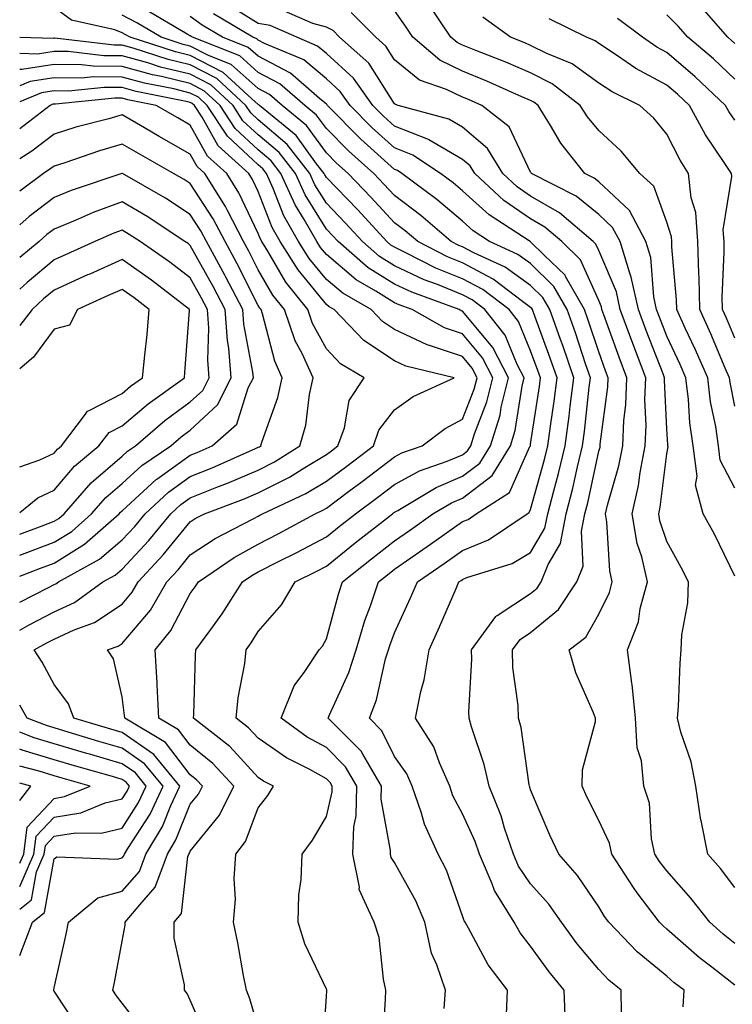
# Model space of a CAD drawing. Units: inches. Extents: x 1016003 to 1018643, y 7247738 to 7250378.
# Drawn here: x 1016003 to 1016108, y 7248870 to 7249015 of the extents above; entities that cross this region are included whole.
import ezdxf

# ---------------------------------------------------------------- set-up
doc = ezdxf.new("R2010")
doc.units = ezdxf.units.IN
doc.header["$MEASUREMENT"] = 0
doc.layers.add('Contour_10167247', color=7, linetype='Continuous', true_color=0x4a789f)

msp = doc.modelspace()

# ---------------------------------------------------------------- linework, layer by layer
at = {"layer": 'Contour_10167247'}
for points in [[(1016108.05, 7248872.66, 3057), (1016104.67, 7248875.3, 3057), (1016102.84, 7248876.71, 3057), (1016098.05, 7248880.91, 3057), (1016097.5, 7248881.37, 3057), (1016096.97, 7248881.92, 3057), (1016093.72, 7248886.25, 3057), (1016093.14, 7248887.01, 3057), (1016090, 7248891.92, 3057), (1016089.65, 7248893.52, 3057), (1016088.05, 7248896.89, 3057), (1016086.36, 7248900.23, 3057), (1016085.61, 7248901.92, 3057), (1016085.67, 7248904.3, 3057), (1016087.56, 7248911.43, 3057), (1016087.58, 7248911.92, 3057), (1016087.3, 7248912.67, 3057), (1016084.7, 7248918.57, 3057), (1016083.69, 7248921.92, 3057), (1016086.16, 7248923.81, 3057), (1016088.05, 7248927.16, 3057), (1016089.63, 7248930.34, 3057), (1016090.05, 7248931.92, 3057), (1016089.68, 7248933.55, 3057), (1016089.25, 7248940.72, 3057), (1016089.04, 7248941.92, 3057), (1016089.33, 7248943.2, 3057), (1016091.01, 7248948.96, 3057), (1016091.58, 7248951.92, 3057), (1016091.74, 7248955.61, 3057), (1016092.04, 7248957.93, 3057), (1016092.19, 7248961.92, 3057), (1016091.05, 7248964.92, 3057), (1016088.81, 7248971.16, 3057), (1016088.53, 7248971.92, 3057), (1016088.44, 7248972.31, 3057), (1016088.05, 7248973.24, 3057), (1016085.37, 7248979.24, 3057), (1016082.61, 7248981.92, 3057), (1016080.15, 7248984.02, 3057), (1016078.05, 7248985.24, 3057), (1016074.09, 7248987.96, 3057), (1016069.85, 7248991.92, 3057), (1016069.16, 7248993.03, 3057), (1016068.05, 7248993.98, 3057), (1016063.09, 7248996.88, 3057), (1016063.04, 7248996.91, 3057), (1016058.05, 7248998.86, 3057), (1016056.45, 7249000.32, 3057), (1016054.86, 7249001.92, 3057), (1016052.04, 7249005.91, 3057), (1016048.05, 7249009.55, 3057), (1016046.75, 7249010.62, 3057), (1016043.69, 7249011.92, 3057), (1016039.79, 7249013.66, 3057), (1016038.05, 7249013.93, 3057), (1016033.13, 7249017, 3057)], [(1016108.05, 7248945.71, 3053), (1016105.91, 7248949.78, 3053), (1016105.64, 7248951.92, 3053), (1016105.24, 7248954.73, 3053), (1016104.49, 7248958.36, 3053), (1016104.06, 7248961.92, 3053), (1016102.23, 7248966.1, 3053), (1016100.77, 7248969.2, 3053), (1016099.52, 7248971.92, 3053), (1016099.5, 7248973.37, 3053), (1016098.81, 7248981.16, 3053), (1016098.79, 7248981.92, 3053), (1016098.74, 7248982.61, 3053), (1016098.05, 7248984.75, 3053), (1016096.17, 7248990.05, 3053), (1016094.08, 7248991.92, 3053), (1016091.33, 7248995.2, 3053), (1016088.05, 7248998.21, 3053), (1016086.39, 7249000.26, 3053), (1016085.34, 7249001.92, 3053), (1016081.22, 7249005.09, 3053), (1016078.05, 7249006.69, 3053), (1016074.39, 7249008.26, 3053), (1016070, 7249009.97, 3053), (1016068.05, 7249010.77, 3053), (1016067.27, 7249011.14, 3053), (1016066.35, 7249011.92, 3053), (1016063.02, 7249016.89, 3053)], [(1016065.37, 7248869.24, 3062), (1016065.53, 7248871.92, 3062), (1016064.29, 7248875.68, 3062), (1016063.51, 7248877.38, 3062), (1016062.5, 7248881.92, 3062), (1016061.19, 7248885.06, 3062), (1016058.05, 7248890.71, 3062), (1016057.57, 7248891.44, 3062), (1016057.47, 7248891.92, 3062), (1016057.49, 7248892.48, 3062), (1016056.11, 7248899.98, 3062), (1016056.15, 7248901.92, 3062), (1016053.38, 7248906.59, 3062), (1016053.17, 7248907.04, 3062), (1016048.33, 7248911.92, 3062), (1016048.51, 7248912.38, 3062), (1016051.37, 7248918.6, 3062), (1016052.4, 7248921.92, 3062), (1016053.71, 7248926.26, 3062), (1016054.51, 7248928.38, 3062), (1016055.71, 7248931.92, 3062), (1016057.01, 7248932.96, 3062), (1016058.05, 7248933.79, 3062), (1016062.85, 7248937.12, 3062), (1016064.19, 7248938.06, 3062), (1016068.05, 7248940.78, 3062), (1016068.86, 7248941.11, 3062), (1016070.06, 7248941.92, 3062), (1016074.93, 7248945.04, 3062), (1016077.95, 7248951.82, 3062), (1016078.01, 7248951.92, 3062), (1016078.02, 7248951.95, 3062), (1016078.05, 7248952.13, 3062), (1016079.33, 7248960.64, 3062), (1016079.49, 7248961.92, 3062), (1016079.12, 7248962.99, 3062), (1016078.05, 7248965.88, 3062), (1016076.28, 7248970.15, 3062), (1016074.88, 7248971.92, 3062), (1016071.01, 7248974.88, 3062), (1016068.05, 7248976.44, 3062), (1016064.15, 7248978.02, 3062), (1016059.64, 7248980.33, 3062), (1016058.05, 7248981.08, 3062), (1016057.53, 7248981.4, 3062), (1016056.95, 7248981.92, 3062), (1016052.69, 7248986.56, 3062), (1016048.05, 7248991.35, 3062), (1016047.84, 7248991.71, 3062), (1016047.73, 7248991.92, 3062), (1016046.62, 7248993.35, 3062), (1016043.62, 7248997.49, 3062), (1016038.2, 7249001.92, 3062), (1016038.12, 7249001.99, 3062), (1016038.05, 7249002.03, 3062), (1016037.09, 7249002.88, 3062), (1016032.88, 7249006.75, 3062), (1016028.05, 7249009.25, 3062), (1016025.91, 7249009.78, 3062), (1016019.21, 7249011.92, 3062), (1016018.48, 7249012.35, 3062), (1016018.05, 7249012.57, 3062), (1016016.96, 7249013.01, 3062), (1016010.59, 7249014.46, 3062), (1016008.05, 7249016.31, 3062)], [(1016083.15, 7248867.02, 3060), (1016082.98, 7248871.92, 3060), (1016080.76, 7248874.63, 3060), (1016078.05, 7248878.43, 3060), (1016076.52, 7248880.39, 3060), (1016075.61, 7248881.92, 3060), (1016072.72, 7248886.59, 3060), (1016072.41, 7248887.56, 3060), (1016070.54, 7248891.92, 3060), (1016069.91, 7248893.78, 3060), (1016068.05, 7248897.85, 3060), (1016066.64, 7248900.51, 3060), (1016066.16, 7248901.92, 3060), (1016064.65, 7248905.32, 3060), (1016063.84, 7248907.71, 3060), (1016061.15, 7248911.92, 3060), (1016061.93, 7248915.8, 3060), (1016062.43, 7248917.54, 3060), (1016063.14, 7248921.92, 3060), (1016064.66, 7248925.31, 3060), (1016067.1, 7248930.97, 3060), (1016067.52, 7248931.92, 3060), (1016067.84, 7248932.13, 3060), (1016068.05, 7248932.29, 3060), (1016068.68, 7248932.55, 3060), (1016075.35, 7248934.62, 3060), (1016078.05, 7248936.23, 3060), (1016080.15, 7248939.82, 3060), (1016080.58, 7248941.92, 3060), (1016081.44, 7248945.31, 3060), (1016082.14, 7248947.83, 3060), (1016083.12, 7248951.92, 3060), (1016083.69, 7248956.28, 3060), (1016083.85, 7248957.72, 3060), (1016084.38, 7248961.92, 3060), (1016082.77, 7248966.64, 3060), (1016082.42, 7248967.55, 3060), (1016080.86, 7248971.92, 3060), (1016079.85, 7248973.72, 3060), (1016078.05, 7248975.46, 3060), (1016074.3, 7248978.17, 3060), (1016069.71, 7248980.26, 3060), (1016068.05, 7248981.14, 3060), (1016067.49, 7248981.36, 3060), (1016066.4, 7248981.92, 3060), (1016061.9, 7248985.77, 3060), (1016058.05, 7248988.68, 3060), (1016056.5, 7248990.37, 3060), (1016055, 7248991.92, 3060), (1016051.33, 7248995.2, 3060), (1016048.05, 7248998.52, 3060), (1016046.61, 7249000.48, 3060), (1016044.87, 7249001.92, 3060), (1016041.22, 7249005.09, 3060), (1016038.05, 7249006.76, 3060), (1016035.33, 7249009.2, 3060), (1016028.36, 7249011.92, 3060), (1016028.17, 7249012.04, 3060), (1016028.05, 7249012.12, 3060), (1016027.59, 7249012.38, 3060), (1016021.89, 7249015.76, 3060)], [(1016108.05, 7248878.82, 3056), (1016106.31, 7248880.18, 3056), (1016104.35, 7248881.92, 3056), (1016101.59, 7248885.46, 3056), (1016098.05, 7248889.48, 3056), (1016096.99, 7248890.86, 3056), (1016096.31, 7248891.92, 3056), (1016095.81, 7248894.16, 3056), (1016095.52, 7248899.39, 3056), (1016094.67, 7248901.92, 3056), (1016094.32, 7248905.65, 3056), (1016093.68, 7248907.55, 3056), (1016093.45, 7248911.92, 3056), (1016092.97, 7248916.84, 3056), (1016092.92, 7248917.05, 3056), (1016092.3, 7248921.92, 3056), (1016093.9, 7248926.07, 3056), (1016094.16, 7248928.03, 3056), (1016095.2, 7248931.92, 3056), (1016094.36, 7248935.61, 3056), (1016093.7, 7248937.57, 3056), (1016092.95, 7248941.92, 3056), (1016093.89, 7248946.08, 3056), (1016094.12, 7248947.99, 3056), (1016094.88, 7248951.92, 3056), (1016095.01, 7248954.96, 3056), (1016094.83, 7248958.7, 3056), (1016094.95, 7248961.92, 3056), (1016093.05, 7248966.92, 3056), (1016093.04, 7248966.93, 3056), (1016091.2, 7248971.92, 3056), (1016090.65, 7248974.52, 3056), (1016088.05, 7248980.62, 3056), (1016087.65, 7248981.52, 3056), (1016087.23, 7248981.92, 3056), (1016082.29, 7248986.16, 3056), (1016078.05, 7248988.61, 3056), (1016076.09, 7248989.96, 3056), (1016073.99, 7248991.92, 3056), (1016071.73, 7248995.6, 3056), (1016068.05, 7248998.72, 3056), (1016066.03, 7248999.9, 3056), (1016058.59, 7249001.92, 3056), (1016058.19, 7249002.06, 3056), (1016058.05, 7249002.16, 3056), (1016054.26, 7249008.13, 3056), (1016049.98, 7249011.92, 3056), (1016049.03, 7249012.9, 3056), (1016048.05, 7249013.4, 3056), (1016046.04, 7249013.93, 3056), (1016041.91, 7249015.78, 3056)], [(1016108.05, 7248887.03, 3055), (1016105.93, 7248889.8, 3055), (1016104.08, 7248891.92, 3055), (1016103.09, 7248896.88, 3055), (1016103.07, 7248896.94, 3055), (1016102.3, 7248901.92, 3055), (1016101.64, 7248905.51, 3055), (1016100.13, 7248909.84, 3055), (1016099.63, 7248911.92, 3055), (1016099.75, 7248913.62, 3055), (1016100, 7248919.97, 3055), (1016100.15, 7248921.92, 3055), (1016100.28, 7248924.15, 3055), (1016101.12, 7248928.85, 3055), (1016101.25, 7248931.92, 3055), (1016100.18, 7248934.05, 3055), (1016098.05, 7248937.87, 3055), (1016097.03, 7248940.9, 3055), (1016096.86, 7248941.92, 3055), (1016097.08, 7248942.89, 3055), (1016098.05, 7248950.75, 3055), (1016098.23, 7248951.74, 3055), (1016098.2, 7248951.92, 3055), (1016098.18, 7248952.05, 3055), (1016098.05, 7248954.4, 3055), (1016097.7, 7248961.57, 3055), (1016097.72, 7248961.92, 3055), (1016097.5, 7248962.47, 3055), (1016095, 7248968.87, 3055), (1016093.88, 7248971.92, 3055), (1016092.84, 7248976.71, 3055), (1016092.55, 7248977.42, 3055), (1016091.18, 7248981.92, 3055), (1016090.1, 7248983.97, 3055), (1016088.05, 7248985.88, 3055), (1016084.74, 7248988.61, 3055), (1016078.19, 7248991.92, 3055), (1016078.13, 7248992, 3055), (1016078.05, 7248992.13, 3055), (1016074.92, 7248998.79, 3055), (1016070.88, 7249001.92, 3055), (1016068.93, 7249002.8, 3055), (1016068.05, 7249003.15, 3055), (1016065.7, 7249004.27, 3055), (1016061.75, 7249005.62, 3055), (1016058.05, 7249008.6, 3055), (1016056.76, 7249010.63, 3055), (1016055.31, 7249011.92, 3055), (1016051.71, 7249015.58, 3055)], [(1016108.05, 7248932.74, 3054), (1016105.04, 7248938.91, 3054), (1016103.41, 7248941.92, 3054), (1016102.27, 7248946.14, 3054), (1016102.5, 7248947.47, 3054), (1016101.92, 7248951.92, 3054), (1016101.44, 7248955.31, 3054), (1016101.24, 7248958.73, 3054), (1016100.85, 7248961.92, 3054), (1016100, 7248963.87, 3054), (1016098.05, 7248968.03, 3054), (1016096.96, 7248970.83, 3054), (1016096.56, 7248971.92, 3054), (1016096.15, 7248973.82, 3054), (1016095.7, 7248979.57, 3054), (1016094.98, 7248981.92, 3054), (1016092.59, 7248986.46, 3054), (1016088.05, 7248990.68, 3054), (1016087.37, 7248991.24, 3054), (1016086.03, 7248991.92, 3054), (1016082.5, 7248996.37, 3054), (1016080.99, 7248998.98, 3054), (1016079.15, 7249001.92, 3054), (1016078.53, 7249002.4, 3054), (1016078.05, 7249002.64, 3054), (1016076.78, 7249003.19, 3054), (1016071.63, 7249005.5, 3054), (1016068.05, 7249006.96, 3054), (1016064.69, 7249008.56, 3054), (1016060.76, 7249011.92, 3054), (1016059.67, 7249013.54, 3054), (1016058.05, 7249015.88, 3054)], [(1016108.05, 7249010.99, 3048), (1016107.57, 7249011.44, 3048), (1016107.01, 7249011.92, 3048), (1016102.84, 7249016.71, 3048)], [(1016074.5, 7248868.37, 3061), (1016074.65, 7248871.92, 3061), (1016071.81, 7248875.68, 3061), (1016068.94, 7248881.03, 3061), (1016068.42, 7248881.92, 3061), (1016068.27, 7248882.14, 3061), (1016068.05, 7248882.85, 3061), (1016065.68, 7248889.55, 3061), (1016064.47, 7248891.92, 3061), (1016062.46, 7248896.33, 3061), (1016062.04, 7248897.93, 3061), (1016060.66, 7248901.92, 3061), (1016059.86, 7248903.73, 3061), (1016058.05, 7248906.29, 3061), (1016056.19, 7248910.06, 3061), (1016054.37, 7248911.92, 3061), (1016055.39, 7248914.58, 3061), (1016056.75, 7248920.62, 3061), (1016057.15, 7248921.92, 3061), (1016057.37, 7248922.6, 3061), (1016058.05, 7248924.46, 3061), (1016060.39, 7248929.58, 3061), (1016061.43, 7248931.92, 3061), (1016065.34, 7248934.63, 3061), (1016068.05, 7248936.53, 3061), (1016071.86, 7248938.11, 3061), (1016077.52, 7248941.92, 3061), (1016077.84, 7248942.13, 3061), (1016078.05, 7248942.58, 3061), (1016080.08, 7248949.89, 3061), (1016080.57, 7248951.92, 3061), (1016080.95, 7248954.82, 3061), (1016081.5, 7248958.47, 3061), (1016081.94, 7248961.92, 3061), (1016080.94, 7248964.81, 3061), (1016078.47, 7248971.5, 3061), (1016078.31, 7248971.92, 3061), (1016078.22, 7248972.09, 3061), (1016078.05, 7248972.25, 3061), (1016076.84, 7248973.13, 3061), (1016072.54, 7248976.41, 3061), (1016068.05, 7248978.8, 3061), (1016065.82, 7248979.69, 3061), (1016061.47, 7248981.92, 3061), (1016059.62, 7248983.49, 3061), (1016058.05, 7248984.68, 3061), (1016054.58, 7248988.45, 3061), (1016051.24, 7248991.92, 3061), (1016049.55, 7248993.42, 3061), (1016048.05, 7248994.96, 3061), (1016045.12, 7248998.99, 3061), (1016041.54, 7249001.92, 3061), (1016039.67, 7249003.54, 3061), (1016038.05, 7249004.39, 3061), (1016034.07, 7249007.94, 3061), (1016030.72, 7249009.25, 3061), (1016028.05, 7249010.64, 3061), (1016027.01, 7249010.88, 3061), (1016023.79, 7249011.92, 3061), (1016020.19, 7249014.06, 3061), (1016018.05, 7249015.16, 3061)], [(1016091.38, 7248868.59, 3059), (1016091.37, 7248871.92, 3059), (1016089.53, 7248873.4, 3059), (1016088.05, 7248874.97, 3059), (1016084.89, 7248878.76, 3059), (1016082.58, 7248881.92, 3059), (1016080.71, 7248884.58, 3059), (1016078.05, 7248887.56, 3059), (1016076.27, 7248890.14, 3059), (1016075.51, 7248891.92, 3059), (1016074.21, 7248895.76, 3059), (1016073.7, 7248897.57, 3059), (1016071.95, 7248901.92, 3059), (1016071.24, 7248905.11, 3059), (1016069.36, 7248910.61, 3059), (1016069.01, 7248911.92, 3059), (1016068.97, 7248912.84, 3059), (1016069.4, 7248920.57, 3059), (1016069.35, 7248921.92, 3059), (1016072.95, 7248926.82, 3059), (1016073.03, 7248926.94, 3059), (1016073.12, 7248926.99, 3059), (1016078.05, 7248930.21, 3059), (1016078.99, 7248930.98, 3059), (1016079.61, 7248931.92, 3059), (1016080.62, 7248934.49, 3059), (1016082.42, 7248937.55, 3059), (1016083.29, 7248941.92, 3059), (1016084.26, 7248945.71, 3059), (1016084.92, 7248948.8, 3059), (1016085.67, 7248951.92, 3059), (1016085.94, 7248954.03, 3059), (1016086.64, 7248960.51, 3059), (1016086.82, 7248961.92, 3059), (1016086.18, 7248963.79, 3059), (1016084.63, 7248968.5, 3059), (1016083.41, 7248971.92, 3059), (1016081.47, 7248975.34, 3059), (1016078.05, 7248978.67, 3059), (1016076.16, 7248980.03, 3059), (1016072.01, 7248981.92, 3059), (1016069.6, 7248983.47, 3059), (1016068.05, 7248984.91, 3059), (1016064.25, 7248988.12, 3059), (1016059.12, 7248991.92, 3059), (1016058.48, 7248992.35, 3059), (1016058.05, 7248992.52, 3059), (1016053.1, 7248996.97, 3059), (1016048.21, 7249001.92, 3059), (1016048.14, 7249002.01, 3059), (1016048.05, 7249002.1, 3059), (1016047.03, 7249002.94, 3059), (1016042.77, 7249006.64, 3059), (1016038.05, 7249009.13, 3059), (1016036.58, 7249010.45, 3059), (1016032.81, 7249011.92, 3059), (1016029.82, 7249013.69, 3059), (1016028.05, 7249014.98, 3059)], [(1016100.47, 7248869.5, 3058), (1016100.58, 7248871.92, 3058), (1016099.15, 7248873.02, 3058), (1016098.05, 7248873.98, 3058), (1016093.71, 7248877.58, 3058), (1016089.56, 7248881.92, 3058), (1016088.91, 7248882.78, 3058), (1016088.05, 7248884.2, 3058), (1016084.93, 7248888.8, 3058), (1016082.2, 7248891.92, 3058), (1016080.85, 7248894.72, 3058), (1016078.05, 7248901.37, 3058), (1016077.93, 7248901.8, 3058), (1016077.88, 7248901.92, 3058), (1016077.84, 7248902.13, 3058), (1016076.66, 7248910.53, 3058), (1016076.28, 7248911.92, 3058), (1016076.2, 7248913.77, 3058), (1016075.46, 7248919.33, 3058), (1016075.37, 7248921.92, 3058), (1016076.51, 7248923.46, 3058), (1016078.05, 7248924.47, 3058), (1016082.12, 7248927.85, 3058), (1016084.85, 7248931.92, 3058), (1016085.76, 7248934.21, 3058), (1016085.5, 7248939.37, 3058), (1016086.02, 7248941.92, 3058), (1016086.43, 7248943.54, 3058), (1016088.05, 7248951.11, 3058), (1016088.24, 7248951.73, 3058), (1016088.26, 7248951.92, 3058), (1016088.27, 7248952.14, 3058), (1016089.38, 7248960.59, 3058), (1016089.43, 7248961.92, 3058), (1016089.05, 7248962.92, 3058), (1016088.05, 7248965.7, 3058), (1016086.51, 7248970.38, 3058), (1016085.96, 7248971.92, 3058), (1016083.19, 7248976.78, 3058), (1016083.1, 7248976.97, 3058), (1016080.05, 7248979.92, 3058), (1016078.05, 7248981.87, 3058), (1016078.02, 7248981.89, 3058), (1016077.96, 7248981.92, 3058), (1016071.95, 7248985.82, 3058), (1016068.05, 7248989.39, 3058), (1016066.68, 7248990.55, 3058), (1016064.83, 7248991.92, 3058), (1016060.76, 7248994.63, 3058), (1016058.05, 7248995.69, 3058), (1016054.77, 7248998.64, 3058), (1016051.53, 7249001.92, 3058), (1016050.09, 7249003.96, 3058), (1016048.05, 7249005.82, 3058), (1016044.72, 7249008.59, 3058), (1016038.94, 7249011.03, 3058), (1016038.05, 7249011.5, 3058), (1016037.83, 7249011.7, 3058), (1016037.26, 7249011.92, 3058), (1016031.48, 7249015.35, 3058)], [(1016108.05, 7248957.75, 3052), (1016107.34, 7248961.21, 3052), (1016107.25, 7248961.92, 3052), (1016106.63, 7248963.34, 3052), (1016104.51, 7248968.38, 3052), (1016102.88, 7248971.92, 3052), (1016102.79, 7248976.66, 3052), (1016102.74, 7248977.23, 3052), (1016102.62, 7248981.92, 3052), (1016102.34, 7248986.21, 3052), (1016101.65, 7248988.32, 3052), (1016101.26, 7248991.92, 3052), (1016100, 7248993.87, 3052), (1016098.05, 7248997.7, 3052), (1016096.16, 7249000.03, 3052), (1016094.07, 7249001.92, 3052), (1016090.03, 7249003.9, 3052), (1016088.05, 7249005.2, 3052), (1016084.14, 7249008.01, 3052), (1016080.44, 7249009.53, 3052), (1016078.05, 7249010.73, 3052), (1016077.22, 7249011.09, 3052), (1016075.07, 7249011.92, 3052), (1016071.02, 7249014.89, 3052)], [(1016108.05, 7248967.74, 3051), (1016106.81, 7248970.68, 3051), (1016106.24, 7248971.92, 3051), (1016106.2, 7248973.77, 3051), (1016106.5, 7248980.37, 3051), (1016106.46, 7248981.92, 3051), (1016106.34, 7248983.63, 3051), (1016107.59, 7248991.46, 3051), (1016107.54, 7248991.92, 3051), (1016106.6, 7248993.37, 3051), (1016103.73, 7248997.6, 3051), (1016101.38, 7249001.92, 3051), (1016099.66, 7249003.53, 3051), (1016098.05, 7249004.91, 3051), (1016093.49, 7249007.36, 3051), (1016090.67, 7249009.3, 3051), (1016088.05, 7249011.02, 3051), (1016087.52, 7249011.39, 3051), (1016086.25, 7249011.92, 3051), (1016080.79, 7249014.66, 3051)], [(1016108.05, 7248999.74, 3050), (1016107.17, 7249001.04, 3050), (1016106.69, 7249001.92, 3050), (1016102.23, 7249006.1, 3050), (1016098.05, 7249009.67, 3050), (1016096.59, 7249010.46, 3050), (1016094.47, 7249011.92, 3050), (1016090.81, 7249014.68, 3050)], [(1016108.05, 7249005.79, 3049), (1016104.89, 7249008.76, 3049), (1016101.15, 7249011.92, 3049), (1016099.7, 7249013.57, 3049), (1016098.05, 7249015.22, 3049)], [(1016056.29, 7248863.68, 3063), (1016056.72, 7248870.59, 3063), (1016056.8, 7248871.92, 3063), (1016056.42, 7248873.55, 3063), (1016055.82, 7248879.69, 3063), (1016055.07, 7248881.92, 3063), (1016052.88, 7248886.75, 3063), (1016052.91, 7248887.06, 3063), (1016051.94, 7248891.92, 3063), (1016052.06, 7248895.93, 3063), (1016052.44, 7248897.53, 3063), (1016052.53, 7248901.92, 3063), (1016050.86, 7248904.73, 3063), (1016048.05, 7248907.57, 3063), (1016045.25, 7248909.12, 3063), (1016041.43, 7248911.92, 3063), (1016043.3, 7248916.67, 3063), (1016044.89, 7248918.76, 3063), (1016047.01, 7248921.92, 3063), (1016047.48, 7248922.49, 3063), (1016048.05, 7248923.54, 3063), (1016049.84, 7248930.13, 3063), (1016050.44, 7248931.92, 3063), (1016054.66, 7248935.31, 3063), (1016058.05, 7248937.96, 3063), (1016060.38, 7248939.59, 3063), (1016063.69, 7248941.92, 3063), (1016066.42, 7248943.55, 3063), (1016068.05, 7248944.24, 3063), (1016072.42, 7248947.55, 3063), (1016075.09, 7248951.92, 3063), (1016075.79, 7248954.18, 3063), (1016076.79, 7248960.66, 3063), (1016077.1, 7248961.92, 3063), (1016076.09, 7248963.88, 3063), (1016074.31, 7248968.18, 3063), (1016071.34, 7248971.92, 3063), (1016069.48, 7248973.35, 3063), (1016068.05, 7248974.1, 3063), (1016064.38, 7248975.59, 3063), (1016062.43, 7248976.3, 3063), (1016058.05, 7248978.37, 3063), (1016055.86, 7248979.73, 3063), (1016053.36, 7248981.92, 3063), (1016050.81, 7248984.68, 3063), (1016048.05, 7248987.55, 3063), (1016046.37, 7248990.24, 3063), (1016045.61, 7248991.92, 3063), (1016042.31, 7248996.18, 3063), (1016038.05, 7248999.8, 3063), (1016036.96, 7249000.83, 3063), (1016036.23, 7249001.92, 3063), (1016031.98, 7249005.85, 3063), (1016028.05, 7249007.88, 3063), (1016024.8, 7249008.67, 3063), (1016019.65, 7249010.32, 3063), (1016018.05, 7249010.76, 3063), (1016016.9, 7249010.77, 3063), (1016008.18, 7249011.79, 3063), (1016008.05, 7249011.79, 3063), (1016007.9, 7249011.77, 3063), (1016003, 7249011.88, 3063)], [(1016047.47, 7248862.5, 3064), (1016048.05, 7248870.99, 3064), (1016048.1, 7248871.87, 3064), (1016048.11, 7248871.92, 3064), (1016048.1, 7248871.97, 3064), (1016048.05, 7248872.07, 3064), (1016044.86, 7248878.73, 3064), (1016043.89, 7248881.92, 3064), (1016044.01, 7248885.96, 3064), (1016044.34, 7248888.21, 3064), (1016044.48, 7248891.92, 3064), (1016045.99, 7248893.98, 3064), (1016048.05, 7248897.46, 3064), (1016048.9, 7248901.07, 3064), (1016048.92, 7248901.92, 3064), (1016048.6, 7248902.47, 3064), (1016048.05, 7248903.01, 3064), (1016045.61, 7248904.36, 3064), (1016042.19, 7248906.06, 3064), (1016038.05, 7248908.95, 3064), (1016036.62, 7248910.49, 3064), (1016034.82, 7248911.92, 3064), (1016035.1, 7248914.87, 3064), (1016036.06, 7248919.93, 3064), (1016036.28, 7248921.92, 3064), (1016037.02, 7248922.95, 3064), (1016038.05, 7248924.62, 3064), (1016041.44, 7248928.53, 3064), (1016043.47, 7248931.92, 3064), (1016046.53, 7248933.44, 3064), (1016048.05, 7248934.25, 3064), (1016052.3, 7248937.67, 3064), (1016057.75, 7248941.92, 3064), (1016057.92, 7248942.05, 3064), (1016058.05, 7248942.14, 3064), (1016058.54, 7248942.41, 3064), (1016064.18, 7248945.79, 3064), (1016068.05, 7248947.43, 3064), (1016070.61, 7248949.36, 3064), (1016072.17, 7248951.92, 3064), (1016073.56, 7248956.41, 3064), (1016073.74, 7248957.61, 3064), (1016074.8, 7248961.92, 3064), (1016072.49, 7248966.36, 3064), (1016068.05, 7248971.68, 3064), (1016067.87, 7248971.74, 3064), (1016067.55, 7248971.92, 3064), (1016060.59, 7248974.46, 3064), (1016058.05, 7248975.65, 3064), (1016054.2, 7248978.07, 3064), (1016049.78, 7248981.92, 3064), (1016048.95, 7248982.82, 3064), (1016048.05, 7248983.76, 3064), (1016044.92, 7248988.79, 3064), (1016043.49, 7248991.92, 3064), (1016041.11, 7248994.98, 3064), (1016038.05, 7248997.59, 3064), (1016035.8, 7248999.67, 3064), (1016034.34, 7249001.92, 3064), (1016031.07, 7249004.94, 3064), (1016028.05, 7249006.5, 3064), (1016023.69, 7249007.56, 3064), (1016021.8, 7249008.17, 3064), (1016018.05, 7249009.21, 3064), (1016015.35, 7249009.22, 3064), (1016010.13, 7249009.84, 3064), (1016008.05, 7249009.86, 3064), (1016005.6, 7249009.47, 3064), (1016003, 7249009.53, 3064)], [(1016038.05, 7248866.44, 3065), (1016036.8, 7248870.67, 3065), (1016036.31, 7248871.92, 3065), (1016035.87, 7248874.1, 3065), (1016035.03, 7248878.9, 3065), (1016034.39, 7248881.92, 3065), (1016034.68, 7248885.29, 3065), (1016034.49, 7248888.36, 3065), (1016034.73, 7248891.92, 3065), (1016036.17, 7248893.8, 3065), (1016038.05, 7248898.72, 3065), (1016039.43, 7248900.54, 3065), (1016040.29, 7248901.92, 3065), (1016038.79, 7248902.66, 3065), (1016038.05, 7248903.18, 3065), (1016033.86, 7248907.73, 3065), (1016028.53, 7248911.92, 3065), (1016028.58, 7248912.45, 3065), (1016028.8, 7248921.17, 3065), (1016028.89, 7248921.92, 3065), (1016031.07, 7248924.94, 3065), (1016032.76, 7248927.21, 3065), (1016035.75, 7248931.92, 3065), (1016037.11, 7248932.86, 3065), (1016038.05, 7248933.38, 3065), (1016041.03, 7248934.9, 3065), (1016043.72, 7248936.25, 3065), (1016048.05, 7248938.55, 3065), (1016049.92, 7248940.05, 3065), (1016052.31, 7248941.92, 3065), (1016055.62, 7248944.35, 3065), (1016058.05, 7248946.21, 3065), (1016061.75, 7248948.22, 3065), (1016065.77, 7248949.64, 3065), (1016068.05, 7248950.61, 3065), (1016068.79, 7248951.18, 3065), (1016069.25, 7248951.92, 3065), (1016069.79, 7248953.66, 3065), (1016071.61, 7248958.36, 3065), (1016072.48, 7248961.92, 3065), (1016070.98, 7248964.85, 3065), (1016068.05, 7248968.35, 3065), (1016065.38, 7248969.25, 3065), (1016060.63, 7248971.92, 3065), (1016058.74, 7248972.61, 3065), (1016058.05, 7248972.94, 3065), (1016055.33, 7248974.64, 3065), (1016052.43, 7248976.3, 3065), (1016048.05, 7248980.03, 3065), (1016047.19, 7248981.06, 3065), (1016046.66, 7248981.92, 3065), (1016044.79, 7248985.18, 3065), (1016043.45, 7248987.32, 3065), (1016041.37, 7248991.92, 3065), (1016039.92, 7248993.79, 3065), (1016038.05, 7248995.38, 3065), (1016034.66, 7248998.53, 3065), (1016032.44, 7249001.92, 3065), (1016030.16, 7249004.03, 3065), (1016028.05, 7249005.12, 3065), (1016023.82, 7249006.15, 3065), (1016022.53, 7249006.4, 3065), (1016018.05, 7249007.64, 3065), (1016013.81, 7249007.68, 3065), (1016012.09, 7249007.88, 3065), (1016008.05, 7249007.93, 3065), (1016003.3, 7249007.17, 3065), (1016003, 7249007.18, 3065)], [(1016030.62, 7248864.49, 3066), (1016028.05, 7248870.46, 3066), (1016027.58, 7248871.45, 3066), (1016027.23, 7248871.92, 3066), (1016027.22, 7248872.75, 3066), (1016025.7, 7248879.57, 3066), (1016025.67, 7248881.92, 3066), (1016026.75, 7248883.22, 3066), (1016027.72, 7248891.59, 3066), (1016027.84, 7248891.92, 3066), (1016027.92, 7248892.05, 3066), (1016028.05, 7248892.38, 3066), (1016032.34, 7248897.63, 3066), (1016034.45, 7248901.92, 3066), (1016031.36, 7248905.23, 3066), (1016028.05, 7248907.93, 3066), (1016026.31, 7248910.18, 3066), (1016023.42, 7248911.92, 3066), (1016023.18, 7248916.79, 3066), (1016023.19, 7248917.06, 3066), (1016022.9, 7248921.92, 3066), (1016025.21, 7248924.76, 3066), (1016028.05, 7248930.2, 3066), (1016028.78, 7248931.19, 3066), (1016029.25, 7248931.92, 3066), (1016034.48, 7248935.49, 3066), (1016038.05, 7248937.48, 3066), (1016040.99, 7248938.98, 3066), (1016046.39, 7248941.92, 3066), (1016047.52, 7248942.45, 3066), (1016048.05, 7248942.77, 3066), (1016051.31, 7248945.18, 3066), (1016053.31, 7248946.66, 3066), (1016058.05, 7248950.27, 3066), (1016059.11, 7248950.86, 3066), (1016062.12, 7248951.92, 3066), (1016065.5, 7248954.47, 3066), (1016068.05, 7248955.82, 3066), (1016069.76, 7248960.21, 3066), (1016070.18, 7248961.92, 3066), (1016069.46, 7248963.33, 3066), (1016068.05, 7248965.01, 3066), (1016063.35, 7248966.62, 3066), (1016062.86, 7248966.73, 3066), (1016058.05, 7248969.02, 3066), (1016056.31, 7248970.18, 3066), (1016054.63, 7248971.92, 3066), (1016050.45, 7248974.32, 3066), (1016048.05, 7248976.35, 3066), (1016045.54, 7248979.41, 3066), (1016043.97, 7248981.92, 3066), (1016041.81, 7248985.68, 3066), (1016040.24, 7248989.73, 3066), (1016039.25, 7248991.92, 3066), (1016038.72, 7248992.59, 3066), (1016038.05, 7248993.17, 3066), (1016033.51, 7248997.38, 3066), (1016030.55, 7249001.92, 3066), (1016029.25, 7249003.12, 3066), (1016028.05, 7249003.74, 3066), (1016025.64, 7249004.33, 3066), (1016021.31, 7249005.18, 3066), (1016018.05, 7249006.09, 3066), (1016013.85, 7249006.12, 3066), (1016012.07, 7249005.94, 3066), (1016008.05, 7249005.98, 3066), (1016004.54, 7249005.43, 3066), (1016003, 7249004.8, 3066)], [(1016021.59, 7248865.46, 3067), (1016018.05, 7248870.03, 3067), (1016017.23, 7248871.1, 3067), (1016016.67, 7248871.92, 3067), (1016016.92, 7248873.05, 3067), (1016018.05, 7248879.12, 3067), (1016018.5, 7248881.47, 3067), (1016018.49, 7248881.92, 3067), (1016020.63, 7248884.5, 3067), (1016022.91, 7248887.06, 3067), (1016024.69, 7248891.92, 3067), (1016025.94, 7248894.03, 3067), (1016028.05, 7248899.25, 3067), (1016029.25, 7248900.72, 3067), (1016029.84, 7248901.92, 3067), (1016028.98, 7248902.85, 3067), (1016028.05, 7248903.6, 3067), (1016024.44, 7248908.31, 3067), (1016018.42, 7248911.92, 3067), (1016018.4, 7248912.27, 3067), (1016018.05, 7248915.03, 3067), (1016016.76, 7248920.63, 3067), (1016015.92, 7248921.92, 3067), (1016017.48, 7248922.49, 3067), (1016018.05, 7248922.87, 3067), (1016022.19, 7248927.78, 3067), (1016024.62, 7248931.92, 3067), (1016026.26, 7248933.71, 3067), (1016028.05, 7248935.88, 3067), (1016031.69, 7248938.28, 3067), (1016037.3, 7248941.17, 3067), (1016038.05, 7248941.59, 3067), (1016038.27, 7248941.7, 3067), (1016038.68, 7248941.92, 3067), (1016045.05, 7248944.92, 3067), (1016048.05, 7248946.71, 3067), (1016051.05, 7248948.92, 3067), (1016054.95, 7248951.92, 3067), (1016055.77, 7248954.2, 3067), (1016058.05, 7248957.19, 3067), (1016060.81, 7248959.16, 3067), (1016066.8, 7248961.92, 3067), (1016059.72, 7248963.59, 3067), (1016058.05, 7248964.39, 3067), (1016053.53, 7248967.4, 3067), (1016049.19, 7248971.92, 3067), (1016048.47, 7248972.34, 3067), (1016048.05, 7248972.69, 3067), (1016043.88, 7248977.75, 3067), (1016041.27, 7248981.92, 3067), (1016040.1, 7248983.97, 3067), (1016038.05, 7248989.25, 3067), (1016037.18, 7248991.05, 3067), (1016036.64, 7248991.92, 3067), (1016032.13, 7248996, 3067), (1016029.79, 7249000.18, 3067), (1016028.66, 7249001.92, 3067), (1016028.34, 7249002.21, 3067), (1016028.05, 7249002.36, 3067), (1016027.46, 7249002.51, 3067), (1016020.09, 7249003.96, 3067), (1016018.05, 7249004.53, 3067), (1016015.42, 7249004.55, 3067), (1016010.16, 7249004.03, 3067), (1016008.05, 7249004.05, 3067), (1016006.21, 7249003.76, 3067), (1016003, 7249002.46, 3067)], [(1016012, 7248865.87, 3068), (1016008.05, 7248871.79, 3068), (1016007.99, 7248871.86, 3068), (1016007.96, 7248871.92, 3068), (1016008, 7248871.97, 3068), (1016008.05, 7248872.28, 3068), (1016009.82, 7248880.15, 3068), (1016010.18, 7248881.92, 3068), (1016014.47, 7248885.5, 3068), (1016018.05, 7248886.51, 3068), (1016020.61, 7248889.36, 3068), (1016021.54, 7248891.92, 3068), (1016023.97, 7248896, 3068), (1016025.21, 7248899.08, 3068), (1016026.54, 7248901.92, 3068), (1016022.7, 7248906.57, 3068), (1016018.05, 7248909.79, 3068), (1016016.4, 7248910.27, 3068), (1016010.97, 7248911.92, 3068), (1016010.16, 7248914.03, 3068), (1016008.05, 7248916.84, 3068), (1016006.28, 7248920.15, 3068), (1016005.14, 7248921.92, 3068), (1016007.01, 7248922.96, 3068), (1016008.05, 7248923.5, 3068), (1016011, 7248924.87, 3068), (1016014.01, 7248925.96, 3068), (1016018.05, 7248928.66, 3068), (1016019.54, 7248930.43, 3068), (1016020.41, 7248931.92, 3068), (1016024.09, 7248935.88, 3068), (1016028.05, 7248940.74, 3068), (1016028.76, 7248941.21, 3068), (1016030.15, 7248941.92, 3068), (1016035.89, 7248944.08, 3068), (1016038.05, 7248945, 3068), (1016042.64, 7248947.33, 3068), (1016044.87, 7248948.74, 3068), (1016048.05, 7248950.64, 3068), (1016048.78, 7248951.19, 3068), (1016049.75, 7248951.92, 3068), (1016050.7, 7248954.57, 3068), (1016051.38, 7248958.59, 3068), (1016053.58, 7248961.92, 3068), (1016050.1, 7248963.97, 3068), (1016048.05, 7248966.14, 3068), (1016046.03, 7248969.9, 3068), (1016045.34, 7248971.92, 3068), (1016042.1, 7248975.97, 3068), (1016039.47, 7248980.5, 3068), (1016038.58, 7248981.92, 3068), (1016038.38, 7248982.25, 3068), (1016038.05, 7248983.12, 3068), (1016035.2, 7248989.07, 3068), (1016033.43, 7248991.92, 3068), (1016030.61, 7248994.48, 3068), (1016028.05, 7248999.03, 3068), (1016026.21, 7249000.08, 3068), (1016023.03, 7249001.92, 3068), (1016018.87, 7249002.74, 3068), (1016018.05, 7249002.97, 3068), (1016016.99, 7249002.98, 3068), (1016008.24, 7249002.11, 3068), (1016008.05, 7249002.12, 3068), (1016007.88, 7249002.09, 3068), (1016007.47, 7249001.92, 3068), (1016003, 7248998.5, 3068)], [(1016003, 7248924.84, 3069), (1016004.37, 7248925.6, 3069), (1016008.05, 7248927.52, 3069), (1016011.06, 7248928.91, 3069), (1016015.2, 7248931.92, 3069), (1016017.04, 7248932.93, 3069), (1016018.05, 7248933.8, 3069), (1016021.96, 7248938.01, 3069), (1016025.2, 7248941.92, 3069), (1016026.67, 7248943.3, 3069), (1016028.05, 7248944.28, 3069), (1016031.97, 7248945.84, 3069), (1016033.54, 7248946.43, 3069), (1016038.05, 7248948.35, 3069), (1016040.42, 7248949.55, 3069), (1016044.17, 7248951.92, 3069), (1016045.01, 7248954.96, 3069), (1016045.58, 7248959.45, 3069), (1016046.12, 7248961.92, 3069), (1016044.48, 7248965.49, 3069), (1016043.48, 7248967.35, 3069), (1016041.9, 7248971.92, 3069), (1016040.19, 7248974.06, 3069), (1016038.05, 7248977.74, 3069), (1016036.64, 7248980.51, 3069), (1016035.87, 7248981.92, 3069), (1016033.5, 7248986.47, 3069), (1016033.21, 7248987.08, 3069), (1016030.21, 7248991.92, 3069), (1016029.08, 7248992.95, 3069), (1016028.05, 7248994.77, 3069), (1016023.5, 7248997.37, 3069), (1016021.35, 7248998.62, 3069), (1016018.05, 7249000.52, 3069), (1016016.09, 7248999.96, 3069), (1016011.26, 7248998.71, 3069), (1016008.05, 7248997.69, 3069), (1016004.76, 7248995.21, 3069), (1016003, 7248994.06, 3069)], [(1016003, 7248928.94, 3070), (1016007.23, 7248931.1, 3070), (1016008.05, 7248931.53, 3070), (1016008.31, 7248931.66, 3070), (1016008.68, 7248931.92, 3070), (1016014.73, 7248935.24, 3070), (1016018.05, 7248938.08, 3070), (1016019.9, 7248940.07, 3070), (1016021.43, 7248941.92, 3070), (1016024.86, 7248945.11, 3070), (1016028.05, 7248947.41, 3070), (1016031.28, 7248948.69, 3070), (1016037.66, 7248951.53, 3070), (1016038.05, 7248951.7, 3070), (1016038.2, 7248951.77, 3070), (1016038.43, 7248951.92, 3070), (1016038.58, 7248952.45, 3070), (1016040.94, 7248959.03, 3070), (1016041.57, 7248961.92, 3070), (1016040.46, 7248964.33, 3070), (1016038.67, 7248971.3, 3070), (1016038.46, 7248971.92, 3070), (1016038.27, 7248972.14, 3070), (1016038.05, 7248972.54, 3070), (1016034.89, 7248978.76, 3070), (1016033.16, 7248981.92, 3070), (1016031.41, 7248985.28, 3070), (1016028.05, 7248990.44, 3070), (1016027.14, 7248991.01, 3070), (1016025.58, 7248991.92, 3070), (1016020.78, 7248994.65, 3070), (1016018.05, 7248996.24, 3070), (1016014.71, 7248995.26, 3070), (1016009.63, 7248993.5, 3070), (1016008.05, 7248993, 3070), (1016007.43, 7248992.54, 3070), (1016006.5, 7248991.92, 3070), (1016003, 7248989.34, 3070)], [(1016003, 7248932.77, 3071), (1016006.04, 7248933.93, 3071), (1016008.05, 7248934.68, 3071), (1016012.53, 7248937.44, 3071), (1016017.63, 7248941.92, 3071), (1016017.83, 7248942.14, 3071), (1016018.05, 7248942.34, 3071), (1016023.03, 7248946.94, 3071), (1016023.15, 7248947.02, 3071), (1016028.05, 7248950.53, 3071), (1016029.05, 7248950.92, 3071), (1016031.28, 7248951.92, 3071), (1016034.88, 7248955.09, 3071), (1016036.57, 7248960.44, 3071), (1016037.32, 7248961.92, 3071), (1016037.25, 7248962.72, 3071), (1016035.92, 7248969.79, 3071), (1016035.77, 7248971.92, 3071), (1016033.29, 7248976.68, 3071), (1016033.13, 7248977, 3071), (1016030.44, 7248981.92, 3071), (1016029.62, 7248983.49, 3071), (1016028.05, 7248985.91, 3071), (1016024.4, 7248988.27, 3071), (1016018.09, 7248991.92, 3071), (1016018.06, 7248991.93, 3071), (1016018.05, 7248991.94, 3071), (1016018.03, 7248991.94, 3071), (1016017.99, 7248991.92, 3071), (1016010.57, 7248989.4, 3071), (1016008.05, 7248988.37, 3071), (1016004.38, 7248985.59, 3071), (1016003, 7248984.37, 3071)], [(1016003, 7248935.85, 3072), (1016003.81, 7248936.16, 3072), (1016008.05, 7248937.75, 3072), (1016010.64, 7248939.33, 3072), (1016013.57, 7248941.92, 3072), (1016015.67, 7248944.3, 3072), (1016018.05, 7248946.36, 3072), (1016020.94, 7248949.03, 3072), (1016025.18, 7248951.92, 3072), (1016026.73, 7248953.24, 3072), (1016028.05, 7248954.21, 3072), (1016032.05, 7248957.92, 3072), (1016034.08, 7248961.92, 3072), (1016033.7, 7248966.27, 3072), (1016033.5, 7248967.37, 3072), (1016033.18, 7248971.92, 3072), (1016031.43, 7248975.3, 3072), (1016028.05, 7248981.36, 3072), (1016027.74, 7248981.61, 3072), (1016027.28, 7248981.92, 3072), (1016021.72, 7248985.59, 3072), (1016018.05, 7248987.77, 3072), (1016013.78, 7248986.19, 3072), (1016011.15, 7248985.02, 3072), (1016008.05, 7248983.74, 3072), (1016007.01, 7248982.96, 3072), (1016005.84, 7248981.92, 3072), (1016003, 7248979.56, 3072)], [(1016003, 7248938.93, 3073), (1016006.29, 7248940.16, 3073), (1016008.05, 7248940.82, 3073), (1016008.73, 7248941.24, 3073), (1016009.51, 7248941.92, 3073), (1016013.5, 7248946.47, 3073), (1016018.05, 7248950.4, 3073), (1016018.84, 7248951.13, 3073), (1016020.01, 7248951.92, 3073), (1016024.34, 7248955.63, 3073), (1016028.05, 7248958.36, 3073), (1016029.91, 7248960.06, 3073), (1016030.84, 7248961.92, 3073), (1016030.62, 7248964.49, 3073), (1016030.78, 7248969.19, 3073), (1016030.59, 7248971.92, 3073), (1016029.72, 7248973.59, 3073), (1016028.05, 7248976.6, 3073), (1016025.03, 7248978.9, 3073), (1016020.71, 7248981.92, 3073), (1016019.1, 7248982.97, 3073), (1016018.05, 7248983.6, 3073), (1016016.83, 7248983.14, 3073), (1016014.06, 7248981.92, 3073), (1016009.91, 7248980.06, 3073), (1016008.05, 7248979.22, 3073), (1016004.08, 7248975.89, 3073), (1016003, 7248974.9, 3073)], [(1016003, 7248942.12, 3074), (1016005.68, 7248944.29, 3074), (1016008.05, 7248945.4, 3074), (1016011.07, 7248948.9, 3074), (1016014.64, 7248951.92, 3074), (1016016.12, 7248953.85, 3074), (1016018.05, 7248954.87, 3074), (1016021.88, 7248958.09, 3074), (1016027.2, 7248961.92, 3074), (1016027.27, 7248962.7, 3074), (1016027.93, 7248971.8, 3074), (1016027.94, 7248971.92, 3074), (1016022.37, 7248976.24, 3074), (1016018.05, 7248979.29, 3074), (1016013.28, 7248977.15, 3074), (1016012.96, 7248977.01, 3074), (1016008.05, 7248974.79, 3074), (1016006.49, 7248973.48, 3074), (1016004.81, 7248971.92, 3074), (1016003, 7248969.61, 3074)], [(1016003, 7248948.82, 3075), (1016005.98, 7248949.85, 3075), (1016008.05, 7248950.82, 3075), (1016008.56, 7248951.41, 3075), (1016009.16, 7248951.92, 3075), (1016012.69, 7248956.56, 3075), (1016012.96, 7248957.01, 3075), (1016013.21, 7248957.08, 3075), (1016018.05, 7248959.62, 3075), (1016019.3, 7248960.67, 3075), (1016021.05, 7248961.92, 3075), (1016021.36, 7248965.23, 3075), (1016021.7, 7248968.27, 3075), (1016022.03, 7248971.92, 3075), (1016019.79, 7248973.66, 3075), (1016018.05, 7248974.89, 3075), (1016016, 7248973.97, 3075), (1016011.5, 7248971.92, 3075), (1016010.34, 7248969.63, 3075), (1016008.05, 7248969.03, 3075), (1016005.03, 7248964.94, 3075), (1016003, 7248963.21, 3075)], [(1016003, 7248877.04, 3069), (1016004.88, 7248881.92, 3069), (1016006.63, 7248883.34, 3069), (1016008.05, 7248891.23, 3069), (1016008.45, 7248891.52, 3069), (1016017.32, 7248891.19, 3069), (1016018.05, 7248891.39, 3069), (1016018.3, 7248891.67, 3069), (1016018.39, 7248891.92, 3069), (1016018.89, 7248892.76, 3069), (1016022.15, 7248897.82, 3069), (1016024.07, 7248901.92, 3069), (1016021.34, 7248905.21, 3069), (1016018.05, 7248907.5, 3069), (1016014.62, 7248908.49, 3069), (1016010.11, 7248909.86, 3069), (1016008.05, 7248910.47, 3069), (1016006.94, 7248910.81, 3069), (1016004.08, 7248911.92, 3069), (1016003, 7248913.83, 3069)], [(1016003, 7248883.83, 3070), (1016004.74, 7248885.23, 3070), (1016005.48, 7248889.35, 3070), (1016006.61, 7248891.92, 3070), (1016006.77, 7248893.2, 3070), (1016008.05, 7248894.55, 3070), (1016011.18, 7248895.05, 3070), (1016014.97, 7248895, 3070), (1016018.05, 7248895.76, 3070), (1016020.46, 7248899.51, 3070), (1016021.59, 7248901.92, 3070), (1016019.99, 7248903.86, 3070), (1016018.05, 7248905.2, 3070), (1016013.43, 7248906.54, 3070), (1016012.84, 7248906.71, 3070), (1016008.05, 7248908.12, 3070), (1016005.14, 7248909.01, 3070), (1016003, 7248909.84, 3070)], [(1016003, 7248887.16, 3071), (1016005.1, 7248891.92, 3071), (1016005.42, 7248894.55, 3071), (1016008.05, 7248897.34, 3071), (1016012, 7248897.97, 3071), (1016015.57, 7248899.44, 3071), (1016018.05, 7248900.06, 3071), (1016018.78, 7248901.19, 3071), (1016019.11, 7248901.92, 3071), (1016018.64, 7248902.51, 3071), (1016018.05, 7248902.91, 3071), (1016016.65, 7248903.32, 3071), (1016011.03, 7248904.9, 3071), (1016008.05, 7248905.78, 3071), (1016003.34, 7248907.21, 3071), (1016003, 7248907.35, 3071)], [(1016003, 7248890.59, 3072), (1016003.59, 7248891.92, 3072), (1016004.08, 7248895.89, 3072), (1016008.05, 7248900.12, 3072), (1016009.59, 7248900.38, 3072), (1016013.36, 7248901.92, 3072), (1016009.22, 7248903.09, 3072), (1016008.05, 7248903.43, 3072), (1016005.87, 7248904.1, 3072), (1016003, 7248904.84, 3072)], [(1016003, 7248899.82, 3073), (1016004.63, 7248901.92, 3073), (1016003, 7248902.34, 3073)]]:
    msp.add_polyline3d(points, dxfattribs=at)

doc.saveas('drawing.dxf')
